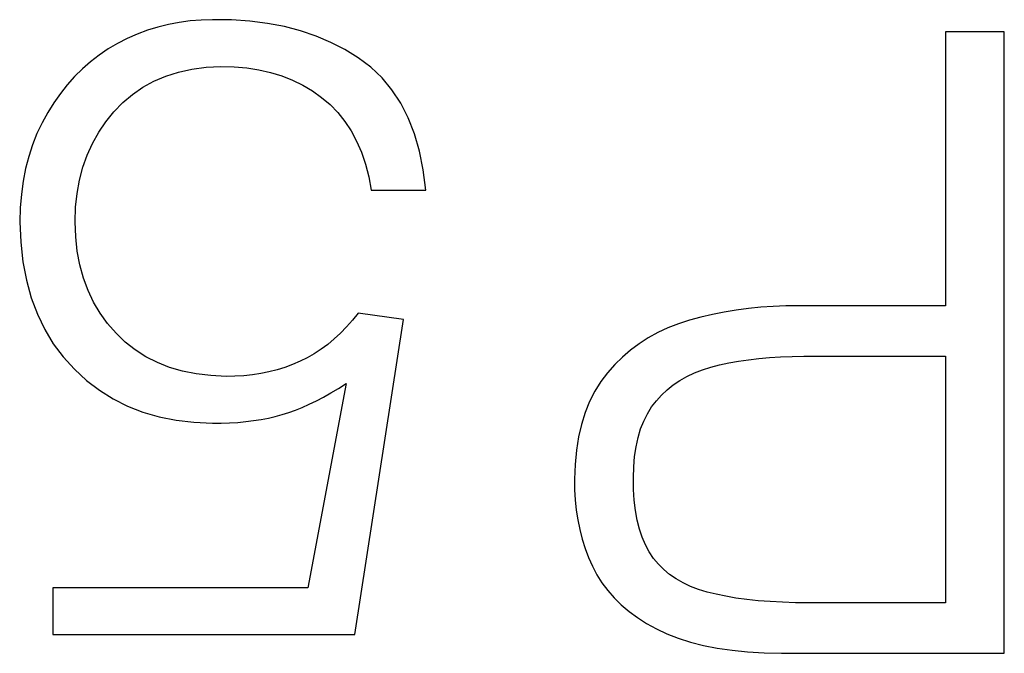
# Model space of a CAD drawing. Units: millimetres. Extents: x 2171 to 2818, y 920 to 1426.
# Drawn here: x 2278 to 2281, y 1255 to 1257 of the extents above; entities that cross this region are included whole.
import ezdxf

# ---------------------------------------------------------------- set-up
doc = ezdxf.new("R2010")
doc.units = ezdxf.units.MM
doc.layers.add('text', color=7, linetype='Continuous', lineweight=25)

msp = doc.modelspace()

# ---------------------------------------------------------------- linework, layer by layer
at = {"layer": 'text'}
for points in [[(2278.6672, 1256.8748), (2278.6672, 1256.8748), (2278.6388, 1256.8661), (2278.6388, 1256.8661)], [(2278.696, 1256.8821), (2278.696, 1256.8821), (2278.6672, 1256.8748), (2278.6672, 1256.8748)], [(2278.7254, 1256.8877), (2278.7254, 1256.8877), (2278.696, 1256.8821), (2278.696, 1256.8821)], [(2278.7552, 1256.8918), (2278.7552, 1256.8918), (2278.7254, 1256.8877), (2278.7254, 1256.8877)], [(2278.7855, 1256.8943), (2278.7855, 1256.8943), (2278.7552, 1256.8918), (2278.7552, 1256.8918)], [(2278.8163, 1256.8952), (2278.8163, 1256.8952), (2278.7855, 1256.8943), (2278.7855, 1256.8943)], [(2278.8686, 1256.8946), (2278.8686, 1256.8946), (2278.8163, 1256.8952), (2278.8163, 1256.8952)], [(2278.9189, 1256.8912), (2278.9189, 1256.8912), (2278.8686, 1256.8946), (2278.8686, 1256.8946)], [(2278.9672, 1256.885), (2278.9672, 1256.885), (2278.9189, 1256.8912), (2278.9189, 1256.8912)], [(2279.0136, 1256.8762), (2279.0136, 1256.8762), (2278.9672, 1256.885), (2278.9672, 1256.885)], [(2279.058, 1256.8646), (2279.058, 1256.8646), (2279.0136, 1256.8762), (2279.0136, 1256.8762)], [(2278.6109, 1256.8557), (2278.6109, 1256.8557), (2278.5835, 1256.8438), (2278.5835, 1256.8438)], [(2278.6388, 1256.8661), (2278.6388, 1256.8661), (2278.6109, 1256.8557), (2278.6109, 1256.8557)], [(2279.1004, 1256.8503), (2279.1004, 1256.8503), (2279.058, 1256.8646), (2279.058, 1256.8646)], [(2279.1408, 1256.8332), (2279.1408, 1256.8332), (2279.1004, 1256.8503), (2279.1004, 1256.8503)], [(2280.9839, 1256.8618), (2280.9839, 1256.8618), (2280.8226, 1256.8618), (2280.8226, 1256.8618)], [(2280.8226, 1256.8618), (2280.8226, 1256.8618), (2280.8226, 1256.1121), (2280.8226, 1256.1121)], [(2280.9839, 1255.1618), (2280.9839, 1255.1618), (2280.9839, 1256.8618), (2280.9839, 1256.8618)], [(2278.5566, 1256.8303), (2278.5566, 1256.8303), (2278.5309, 1256.815), (2278.5309, 1256.815)], [(2278.5835, 1256.8438), (2278.5835, 1256.8438), (2278.5566, 1256.8303), (2278.5566, 1256.8303)], [(2279.1793, 1256.8134), (2279.1793, 1256.8134), (2279.1408, 1256.8332), (2279.1408, 1256.8332)], [(2278.5063, 1256.7982), (2278.5063, 1256.7982), (2278.4828, 1256.78), (2278.4828, 1256.78)], [(2278.5309, 1256.815), (2278.5309, 1256.815), (2278.5063, 1256.7982), (2278.5063, 1256.7982)], [(2279.2158, 1256.791), (2279.2158, 1256.791), (2279.1793, 1256.8134), (2279.1793, 1256.8134)], [(2278.4828, 1256.78), (2278.4828, 1256.78), (2278.4605, 1256.7605), (2278.4605, 1256.7605)], [(2278.7991, 1256.765), (2278.7991, 1256.765), (2278.8399, 1256.7674), (2278.8399, 1256.7674)], [(2278.8399, 1256.7674), (2278.8399, 1256.7674), (2278.8759, 1256.7663), (2278.8759, 1256.7663)], [(2279.2499, 1256.7656), (2279.2499, 1256.7656), (2279.2158, 1256.791), (2279.2158, 1256.791)], [(2278.4605, 1256.7605), (2278.4605, 1256.7605), (2278.4393, 1256.7395), (2278.4393, 1256.7395)], [(2278.6565, 1256.727), (2278.6565, 1256.727), (2278.6891, 1256.7408), (2278.6891, 1256.7408)], [(2278.6891, 1256.7408), (2278.6891, 1256.7408), (2278.7237, 1256.7517), (2278.7237, 1256.7517)], [(2278.7237, 1256.7517), (2278.7237, 1256.7517), (2278.7604, 1256.7598), (2278.7604, 1256.7598)], [(2278.7604, 1256.7598), (2278.7604, 1256.7598), (2278.7991, 1256.765), (2278.7991, 1256.765)], [(2278.8759, 1256.7663), (2278.8759, 1256.7663), (2278.9105, 1256.7632), (2278.9105, 1256.7632)], [(2278.9105, 1256.7632), (2278.9105, 1256.7632), (2278.9438, 1256.758), (2278.9438, 1256.758)], [(2278.9438, 1256.758), (2278.9438, 1256.758), (2278.9757, 1256.7507), (2278.9757, 1256.7507)], [(2278.9757, 1256.7507), (2278.9757, 1256.7507), (2279.0063, 1256.7413), (2279.0063, 1256.7413)], [(2279.0063, 1256.7413), (2279.0063, 1256.7413), (2279.0356, 1256.7298), (2279.0356, 1256.7298)], [(2279.2807, 1256.7365), (2279.2807, 1256.7365), (2279.2499, 1256.7656), (2279.2499, 1256.7656)], [(2278.4192, 1256.7171), (2278.4192, 1256.7171), (2278.4003, 1256.6933), (2278.4003, 1256.6933)], [(2278.4393, 1256.7395), (2278.4393, 1256.7395), (2278.4192, 1256.7171), (2278.4192, 1256.7171)], [(2278.626, 1256.7104), (2278.626, 1256.7104), (2278.6565, 1256.727), (2278.6565, 1256.727)], [(2279.0356, 1256.7298), (2279.0356, 1256.7298), (2279.0636, 1256.7162), (2279.0636, 1256.7162)], [(2279.0636, 1256.7162), (2279.0636, 1256.7162), (2279.0901, 1256.7005), (2279.0901, 1256.7005)], [(2279.308, 1256.7037), (2279.308, 1256.7037), (2279.2807, 1256.7365), (2279.2807, 1256.7365)], [(2278.4003, 1256.6933), (2278.4003, 1256.6933), (2278.3824, 1256.668), (2278.3824, 1256.668)], [(2278.5711, 1256.6686), (2278.5711, 1256.6686), (2278.5975, 1256.6909), (2278.5975, 1256.6909)], [(2278.5975, 1256.6909), (2278.5975, 1256.6909), (2278.626, 1256.7104), (2278.626, 1256.7104)], [(2279.0901, 1256.7005), (2279.0901, 1256.7005), (2279.1154, 1256.6827), (2279.1154, 1256.6827)], [(2279.332, 1256.6672), (2279.332, 1256.6672), (2279.308, 1256.7037), (2279.308, 1256.7037)], [(2278.3824, 1256.668), (2278.3824, 1256.668), (2278.3658, 1256.6414), (2278.3658, 1256.6414)], [(2278.5468, 1256.6434), (2278.5468, 1256.6434), (2278.5711, 1256.6686), (2278.5711, 1256.6686)], [(2279.1154, 1256.6827), (2279.1154, 1256.6827), (2279.1387, 1256.6629), (2279.1387, 1256.6629)], [(2279.1387, 1256.6629), (2279.1387, 1256.6629), (2279.1599, 1256.6409), (2279.1599, 1256.6409)], [(2279.3525, 1256.6269), (2279.3525, 1256.6269), (2279.332, 1256.6672), (2279.332, 1256.6672)], [(2278.3658, 1256.6414), (2278.3658, 1256.6414), (2278.3501, 1256.6133), (2278.3501, 1256.6133)], [(2278.5248, 1256.6161), (2278.5248, 1256.6161), (2278.5468, 1256.6434), (2278.5468, 1256.6434)], [(2279.1599, 1256.6409), (2279.1599, 1256.6409), (2279.1791, 1256.6169), (2279.1791, 1256.6169)], [(2278.3501, 1256.6133), (2278.3501, 1256.6133), (2278.3363, 1256.5838), (2278.3363, 1256.5838)], [(2278.5053, 1256.5872), (2278.5053, 1256.5872), (2278.5248, 1256.6161), (2278.5248, 1256.6161)], [(2279.1791, 1256.6169), (2279.1791, 1256.6169), (2279.1962, 1256.5908), (2279.1962, 1256.5908)], [(2279.3697, 1256.583), (2279.3697, 1256.583), (2279.3525, 1256.6269), (2279.3525, 1256.6269)], [(2278.3363, 1256.5838), (2278.3363, 1256.5838), (2278.3242, 1256.5531), (2278.3242, 1256.5531)], [(2278.4884, 1256.5568), (2278.4884, 1256.5568), (2278.5053, 1256.5872), (2278.5053, 1256.5872)], [(2279.1962, 1256.5908), (2279.1962, 1256.5908), (2279.2113, 1256.5626), (2279.2113, 1256.5626)], [(2279.3834, 1256.5353), (2279.3834, 1256.5353), (2279.3697, 1256.583), (2279.3697, 1256.583)], [(2278.3242, 1256.5531), (2278.3242, 1256.5531), (2278.3139, 1256.5212), (2278.3139, 1256.5212)], [(2278.474, 1256.5249), (2278.474, 1256.5249), (2278.4884, 1256.5568), (2278.4884, 1256.5568)], [(2279.2113, 1256.5626), (2279.2113, 1256.5626), (2279.2243, 1256.5323), (2279.2243, 1256.5323)], [(2278.4622, 1256.4914), (2278.4622, 1256.4914), (2278.474, 1256.5249), (2278.474, 1256.5249)], [(2279.2243, 1256.5323), (2279.2243, 1256.5323), (2279.2353, 1256.4999), (2279.2353, 1256.4999)], [(2279.3938, 1256.484), (2279.3938, 1256.484), (2279.3834, 1256.5353), (2279.3834, 1256.5353)], [(2278.3139, 1256.5212), (2278.3139, 1256.5212), (2278.3053, 1256.488), (2278.3053, 1256.488)], [(2279.2353, 1256.4999), (2279.2353, 1256.4999), (2279.2443, 1256.4655), (2279.2443, 1256.4655)], [(2278.3053, 1256.488), (2278.3053, 1256.488), (2278.2986, 1256.4535), (2278.2986, 1256.4535)], [(2278.453, 1256.4565), (2278.453, 1256.4565), (2278.4622, 1256.4914), (2278.4622, 1256.4914)], [(2279.4007, 1256.4289), (2279.4007, 1256.4289), (2279.3938, 1256.484), (2279.3938, 1256.484)], [(2278.2986, 1256.4535), (2278.2986, 1256.4535), (2278.2936, 1256.4177), (2278.2936, 1256.4177)], [(2278.4463, 1256.42), (2278.4463, 1256.42), (2278.453, 1256.4565), (2278.453, 1256.4565)], [(2279.2443, 1256.4655), (2279.2443, 1256.4655), (2279.2512, 1256.4289), (2279.2512, 1256.4289)], [(2278.2936, 1256.4177), (2278.2936, 1256.4177), (2278.2904, 1256.3807), (2278.2904, 1256.3807)], [(2278.4421, 1256.3819), (2278.4421, 1256.3819), (2278.4463, 1256.42), (2278.4463, 1256.42)], [(2279.2512, 1256.4289), (2279.2512, 1256.4289), (2279.4007, 1256.4289), (2279.4007, 1256.4289)], [(2278.2904, 1256.3807), (2278.2904, 1256.3807), (2278.289, 1256.3423), (2278.289, 1256.3423)], [(2278.4405, 1256.3423), (2278.4405, 1256.3423), (2278.4421, 1256.3819), (2278.4421, 1256.3819)], [(2278.289, 1256.3423), (2278.289, 1256.3423), (2278.2918, 1256.2861), (2278.2918, 1256.2861)], [(2278.4423, 1256.3012), (2278.4423, 1256.3012), (2278.4405, 1256.3423), (2278.4405, 1256.3423)], [(2278.2918, 1256.2861), (2278.2918, 1256.2861), (2278.298, 1256.2327), (2278.298, 1256.2327)], [(2278.4467, 1256.2618), (2278.4467, 1256.2618), (2278.4423, 1256.3012), (2278.4423, 1256.3012)], [(2278.4539, 1256.2242), (2278.4539, 1256.2242), (2278.4467, 1256.2618), (2278.4467, 1256.2618)], [(2278.298, 1256.2327), (2278.298, 1256.2327), (2278.3077, 1256.1822), (2278.3077, 1256.1822)], [(2278.4637, 1256.1885), (2278.4637, 1256.1885), (2278.4539, 1256.2242), (2278.4539, 1256.2242)], [(2278.3077, 1256.1822), (2278.3077, 1256.1822), (2278.3208, 1256.1345), (2278.3208, 1256.1345)], [(2278.4761, 1256.1546), (2278.4761, 1256.1546), (2278.4637, 1256.1885), (2278.4637, 1256.1885)], [(2278.4912, 1256.1226), (2278.4912, 1256.1226), (2278.4761, 1256.1546), (2278.4761, 1256.1546)], [(2278.3208, 1256.1345), (2278.3208, 1256.1345), (2278.3374, 1256.0897), (2278.3374, 1256.0897)], [(2278.5091, 1256.0923), (2278.5091, 1256.0923), (2278.4912, 1256.1226), (2278.4912, 1256.1226)], [(2280.2175, 1256.0953), (2280.2175, 1256.0953), (2280.1852, 1256.0888), (2280.1852, 1256.0888)], [(2280.2502, 1256.1007), (2280.2502, 1256.1007), (2280.2175, 1256.0953), (2280.2175, 1256.0953)], [(2280.2835, 1256.1051), (2280.2835, 1256.1051), (2280.2502, 1256.1007), (2280.2502, 1256.1007)], [(2280.3172, 1256.1084), (2280.3172, 1256.1084), (2280.2835, 1256.1051), (2280.2835, 1256.1051)], [(2280.3514, 1256.1107), (2280.3514, 1256.1107), (2280.3172, 1256.1084), (2280.3172, 1256.1084)], [(2280.386, 1256.1119), (2280.386, 1256.1119), (2280.3514, 1256.1107), (2280.3514, 1256.1107)], [(2280.4212, 1256.1121), (2280.4212, 1256.1121), (2280.386, 1256.1119), (2280.386, 1256.1119)], [(2280.8226, 1256.1121), (2280.8226, 1256.1121), (2280.4212, 1256.1121), (2280.4212, 1256.1121)], [(2278.3374, 1256.0897), (2278.3374, 1256.0897), (2278.3575, 1256.0478), (2278.3575, 1256.0478)], [(2278.5295, 1256.064), (2278.5295, 1256.064), (2278.5091, 1256.0923), (2278.5091, 1256.0923)], [(2279.1999, 1256.0729), (2279.1999, 1256.0729), (2279.1837, 1256.0546), (2279.1837, 1256.0546)], [(2279.2158, 1256.0925), (2279.2158, 1256.0925), (2279.1999, 1256.0729), (2279.1999, 1256.0729)], [(2279.2059, 1255.213), (2279.2059, 1255.213), (2279.3397, 1256.0748), (2279.3397, 1256.0748)], [(2279.3397, 1256.0748), (2279.3397, 1256.0748), (2279.2158, 1256.0925), (2279.2158, 1256.0925)], [(2280.1221, 1256.0728), (2280.1221, 1256.0728), (2280.092, 1256.0631), (2280.092, 1256.0631)], [(2280.1534, 1256.0813), (2280.1534, 1256.0813), (2280.1221, 1256.0728), (2280.1221, 1256.0728)], [(2280.1852, 1256.0888), (2280.1852, 1256.0888), (2280.1534, 1256.0813), (2280.1534, 1256.0813)], [(2278.3575, 1256.0478), (2278.3575, 1256.0478), (2278.3811, 1256.0086), (2278.3811, 1256.0086)], [(2278.5527, 1256.0374), (2278.5527, 1256.0374), (2278.5295, 1256.064), (2278.5295, 1256.064)], [(2279.1837, 1256.0546), (2279.1837, 1256.0546), (2279.1669, 1256.0375), (2279.1669, 1256.0375)], [(2280.0357, 1256.0391), (2280.0357, 1256.0391), (2280.0095, 1256.0247), (2280.0095, 1256.0247)], [(2280.0632, 1256.0519), (2280.0632, 1256.0519), (2280.0357, 1256.0391), (2280.0357, 1256.0391)], [(2280.092, 1256.0631), (2280.092, 1256.0631), (2280.0632, 1256.0519), (2280.0632, 1256.0519)], [(2278.578, 1256.0132), (2278.578, 1256.0132), (2278.5527, 1256.0374), (2278.5527, 1256.0374)], [(2278.6053, 1255.9917), (2278.6053, 1255.9917), (2278.578, 1256.0132), (2278.578, 1256.0132)], [(2279.1497, 1256.0217), (2279.1497, 1256.0217), (2279.132, 1256.007), (2279.132, 1256.007)], [(2279.1669, 1256.0375), (2279.1669, 1256.0375), (2279.1497, 1256.0217), (2279.1497, 1256.0217)], [(2280.0095, 1256.0247), (2280.0095, 1256.0247), (2279.9846, 1256.0087), (2279.9846, 1256.0087)], [(2278.3811, 1256.0086), (2278.3811, 1256.0086), (2278.4081, 1255.9724), (2278.4081, 1255.9724)], [(2278.6347, 1255.9731), (2278.6347, 1255.9731), (2278.6053, 1255.9917), (2278.6053, 1255.9917)], [(2279.1138, 1255.9936), (2279.1138, 1255.9936), (2279.0951, 1255.9814), (2279.0951, 1255.9814)], [(2279.132, 1256.007), (2279.132, 1256.007), (2279.1138, 1255.9936), (2279.1138, 1255.9936)], [(2279.9609, 1255.9912), (2279.9609, 1255.9912), (2279.9386, 1255.9721), (2279.9386, 1255.9721)], [(2279.9846, 1256.0087), (2279.9846, 1256.0087), (2279.9609, 1255.9912), (2279.9609, 1255.9912)], [(2278.4081, 1255.9724), (2278.4081, 1255.9724), (2278.4386, 1255.939), (2278.4386, 1255.939)], [(2278.6661, 1255.9572), (2278.6661, 1255.9572), (2278.6347, 1255.9731), (2278.6347, 1255.9731)], [(2279.0564, 1255.9606), (2279.0564, 1255.9606), (2279.0359, 1255.9518), (2279.0359, 1255.9518)], [(2279.076, 1255.9704), (2279.076, 1255.9704), (2279.0564, 1255.9606), (2279.0564, 1255.9606)], [(2279.0951, 1255.9814), (2279.0951, 1255.9814), (2279.076, 1255.9704), (2279.076, 1255.9704)], [(2279.9386, 1255.9721), (2279.9386, 1255.9721), (2279.9176, 1255.9514), (2279.9176, 1255.9514)], [(2280.2302, 1255.9561), (2280.2302, 1255.9561), (2280.2566, 1255.9608), (2280.2566, 1255.9608)], [(2280.2566, 1255.9608), (2280.2566, 1255.9608), (2280.2839, 1255.9648), (2280.2839, 1255.9648)], [(2280.2839, 1255.9648), (2280.2839, 1255.9648), (2280.3122, 1255.9681), (2280.3122, 1255.9681)], [(2280.3122, 1255.9681), (2280.3122, 1255.9681), (2280.3415, 1255.9707), (2280.3415, 1255.9707)], [(2280.3415, 1255.9707), (2280.3415, 1255.9707), (2280.3718, 1255.9727), (2280.3718, 1255.9727)], [(2280.3718, 1255.9727), (2280.3718, 1255.9727), (2280.403, 1255.9739), (2280.403, 1255.9739)], [(2280.403, 1255.9739), (2280.403, 1255.9739), (2280.4352, 1255.9745), (2280.4352, 1255.9745)], [(2280.4352, 1255.9745), (2280.4352, 1255.9745), (2280.4684, 1255.9744), (2280.4684, 1255.9744)], [(2280.4684, 1255.9744), (2280.4684, 1255.9744), (2280.8226, 1255.9744), (2280.8226, 1255.9744)], [(2280.8226, 1255.9744), (2280.8226, 1255.9744), (2280.8226, 1255.2995), (2280.8226, 1255.2995)], [(2278.4386, 1255.939), (2278.4386, 1255.939), (2278.4717, 1255.9085), (2278.4717, 1255.9085)], [(2278.6995, 1255.9441), (2278.6995, 1255.9441), (2278.6661, 1255.9572), (2278.6661, 1255.9572)], [(2278.735, 1255.9337), (2278.735, 1255.9337), (2278.6995, 1255.9441), (2278.6995, 1255.9441)], [(2278.7725, 1255.9262), (2278.7725, 1255.9262), (2278.735, 1255.9337), (2278.735, 1255.9337)], [(2278.9713, 1255.9317), (2278.9713, 1255.9317), (2278.9488, 1255.9271), (2278.9488, 1255.9271)], [(2278.9933, 1255.9374), (2278.9933, 1255.9374), (2278.9713, 1255.9317), (2278.9713, 1255.9317)], [(2279.0148, 1255.9441), (2279.0148, 1255.9441), (2278.9933, 1255.9374), (2278.9933, 1255.9374)], [(2279.0359, 1255.9518), (2279.0359, 1255.9518), (2279.0148, 1255.9441), (2279.0148, 1255.9441)], [(2279.9176, 1255.9514), (2279.9176, 1255.9514), (2279.8978, 1255.9292), (2279.8978, 1255.9292)], [(2280.1357, 1255.9286), (2280.1357, 1255.9286), (2280.1575, 1255.9371), (2280.1575, 1255.9371)], [(2280.1575, 1255.9371), (2280.1575, 1255.9371), (2280.1805, 1255.9446), (2280.1805, 1255.9446)], [(2280.1805, 1255.9446), (2280.1805, 1255.9446), (2280.2048, 1255.9508), (2280.2048, 1255.9508)], [(2280.2048, 1255.9508), (2280.2048, 1255.9508), (2280.2302, 1255.9561), (2280.2302, 1255.9561)], [(2278.4717, 1255.9085), (2278.4717, 1255.9085), (2278.5071, 1255.8815), (2278.5071, 1255.8815)], [(2278.8121, 1255.9214), (2278.8121, 1255.9214), (2278.7725, 1255.9262), (2278.7725, 1255.9262)], [(2278.8537, 1255.9193), (2278.8537, 1255.9193), (2278.8121, 1255.9214), (2278.8121, 1255.9214)], [(2278.8782, 1255.9197), (2278.8782, 1255.9197), (2278.8537, 1255.9193), (2278.8537, 1255.9193)], [(2278.9022, 1255.9211), (2278.9022, 1255.9211), (2278.8782, 1255.9197), (2278.8782, 1255.9197)], [(2278.9258, 1255.9236), (2278.9258, 1255.9236), (2278.9022, 1255.9211), (2278.9022, 1255.9211)], [(2278.9488, 1255.9271), (2278.9488, 1255.9271), (2278.9258, 1255.9236), (2278.9258, 1255.9236)], [(2279.8794, 1255.9051), (2279.8794, 1255.9051), (2279.8631, 1255.8789), (2279.8631, 1255.8789)], [(2279.8978, 1255.9292), (2279.8978, 1255.9292), (2279.8794, 1255.9051), (2279.8794, 1255.9051)], [(2280.078, 1255.8958), (2280.078, 1255.8958), (2280.096, 1255.9079), (2280.096, 1255.9079)], [(2280.096, 1255.9079), (2280.096, 1255.9079), (2280.1152, 1255.9188), (2280.1152, 1255.9188)], [(2280.1152, 1255.9188), (2280.1152, 1255.9188), (2280.1357, 1255.9286), (2280.1357, 1255.9286)], [(2278.5071, 1255.8815), (2278.5071, 1255.8815), (2278.5447, 1255.8581), (2278.5447, 1255.8581)], [(2279.1823, 1255.8996), (2279.1823, 1255.8996), (2279.078, 1255.3408), (2279.078, 1255.3408)], [(2279.141, 1255.874), (2279.141, 1255.874), (2279.1615, 1255.8864), (2279.1615, 1255.8864)], [(2279.1615, 1255.8864), (2279.1615, 1255.8864), (2279.1823, 1255.8996), (2279.1823, 1255.8996)], [(2279.8631, 1255.8789), (2279.8631, 1255.8789), (2279.8488, 1255.8507), (2279.8488, 1255.8507)], [(2280.0458, 1255.868), (2280.0458, 1255.868), (2280.0613, 1255.8825), (2280.0613, 1255.8825)], [(2280.0613, 1255.8825), (2280.0613, 1255.8825), (2280.078, 1255.8958), (2280.078, 1255.8958)], [(2278.5447, 1255.8581), (2278.5447, 1255.8581), (2278.5845, 1255.8382), (2278.5845, 1255.8382)], [(2279.0816, 1255.8429), (2279.0816, 1255.8429), (2279.101, 1255.8523), (2279.101, 1255.8523)], [(2279.101, 1255.8523), (2279.101, 1255.8523), (2279.1208, 1255.8627), (2279.1208, 1255.8627)], [(2279.1208, 1255.8627), (2279.1208, 1255.8627), (2279.141, 1255.874), (2279.141, 1255.874)], [(2279.8488, 1255.8507), (2279.8488, 1255.8507), (2279.8367, 1255.8204), (2279.8367, 1255.8204)], [(2280.0185, 1255.8356), (2280.0185, 1255.8356), (2280.0316, 1255.8524), (2280.0316, 1255.8524)], [(2280.0316, 1255.8524), (2280.0316, 1255.8524), (2280.0458, 1255.868), (2280.0458, 1255.868)], [(2278.5845, 1255.8382), (2278.5845, 1255.8382), (2278.6265, 1255.8218), (2278.6265, 1255.8218)], [(2279.0253, 1255.8205), (2279.0253, 1255.8205), (2279.0437, 1255.827), (2279.0437, 1255.827)], [(2279.0437, 1255.827), (2279.0437, 1255.827), (2279.0625, 1255.8345), (2279.0625, 1255.8345)], [(2279.0625, 1255.8345), (2279.0625, 1255.8345), (2279.0816, 1255.8429), (2279.0816, 1255.8429)], [(2280.007, 1255.8172), (2280.007, 1255.8172), (2280.0185, 1255.8356), (2280.0185, 1255.8356)], [(2278.6265, 1255.8218), (2278.6265, 1255.8218), (2278.6706, 1255.8089), (2278.6706, 1255.8089)], [(2278.6706, 1255.8089), (2278.6706, 1255.8089), (2278.717, 1255.7996), (2278.717, 1255.7996)], [(2278.717, 1255.7996), (2278.717, 1255.7996), (2278.7656, 1255.7937), (2278.7656, 1255.7937)], [(2278.908, 1255.7956), (2278.908, 1255.7956), (2278.9292, 1255.7982), (2278.9292, 1255.7982)], [(2278.9292, 1255.7982), (2278.9292, 1255.7982), (2278.9498, 1255.8015), (2278.9498, 1255.8015)], [(2278.9498, 1255.8015), (2278.9498, 1255.8015), (2278.9696, 1255.8054), (2278.9696, 1255.8054)], [(2278.9696, 1255.8054), (2278.9696, 1255.8054), (2278.9887, 1255.8099), (2278.9887, 1255.8099)], [(2278.9887, 1255.8099), (2278.9887, 1255.8099), (2279.0072, 1255.815), (2279.0072, 1255.815)], [(2279.0072, 1255.815), (2279.0072, 1255.815), (2279.0253, 1255.8205), (2279.0253, 1255.8205)], [(2279.8367, 1255.8204), (2279.8367, 1255.8204), (2279.8266, 1255.788), (2279.8266, 1255.788)], [(2279.9884, 1255.7754), (2279.9884, 1255.7754), (2279.9969, 1255.7971), (2279.9969, 1255.7971)], [(2279.9969, 1255.7971), (2279.9969, 1255.7971), (2280.007, 1255.8172), (2280.007, 1255.8172)], [(2278.7656, 1255.7937), (2278.7656, 1255.7937), (2278.8163, 1255.7914), (2278.8163, 1255.7914)], [(2278.8163, 1255.7914), (2278.8163, 1255.7914), (2278.8403, 1255.7915), (2278.8403, 1255.7915)], [(2278.8403, 1255.7915), (2278.8403, 1255.7915), (2278.8636, 1255.7922), (2278.8636, 1255.7922)], [(2278.8636, 1255.7922), (2278.8636, 1255.7922), (2278.8861, 1255.7936), (2278.8861, 1255.7936)], [(2278.8861, 1255.7936), (2278.8861, 1255.7936), (2278.908, 1255.7956), (2278.908, 1255.7956)], [(2279.8266, 1255.788), (2279.8266, 1255.788), (2279.8187, 1255.7536), (2279.8187, 1255.7536)], [(2279.9814, 1255.752), (2279.9814, 1255.752), (2279.9884, 1255.7754), (2279.9884, 1255.7754)], [(2279.8187, 1255.7536), (2279.8187, 1255.7536), (2279.8128, 1255.7171), (2279.8128, 1255.7171)], [(2279.9759, 1255.7269), (2279.9759, 1255.7269), (2279.9814, 1255.752), (2279.9814, 1255.752)], [(2279.8128, 1255.7171), (2279.8128, 1255.7171), (2279.809, 1255.6786), (2279.809, 1255.6786)], [(2279.972, 1255.7002), (2279.972, 1255.7002), (2279.9759, 1255.7269), (2279.9759, 1255.7269)], [(2279.9696, 1255.6719), (2279.9696, 1255.6719), (2279.972, 1255.7002), (2279.972, 1255.7002)], [(2279.809, 1255.6786), (2279.809, 1255.6786), (2279.8073, 1255.6379), (2279.8073, 1255.6379)], [(2279.9687, 1255.6419), (2279.9687, 1255.6419), (2279.9696, 1255.6719), (2279.9696, 1255.6719)], [(2279.8073, 1255.6379), (2279.8073, 1255.6379), (2279.8076, 1255.6093), (2279.8076, 1255.6093)], [(2279.9692, 1255.6103), (2279.9692, 1255.6103), (2279.9687, 1255.6419), (2279.9687, 1255.6419)], [(2279.8076, 1255.6093), (2279.8076, 1255.6093), (2279.8092, 1255.5812), (2279.8092, 1255.5812)], [(2279.9712, 1255.5805), (2279.9712, 1255.5805), (2279.9692, 1255.6103), (2279.9692, 1255.6103)], [(2279.8092, 1255.5812), (2279.8092, 1255.5812), (2279.8121, 1255.5536), (2279.8121, 1255.5536)], [(2279.9746, 1255.5525), (2279.9746, 1255.5525), (2279.9712, 1255.5805), (2279.9712, 1255.5805)], [(2279.8121, 1255.5536), (2279.8121, 1255.5536), (2279.8163, 1255.5266), (2279.8163, 1255.5266)], [(2279.9793, 1255.5263), (2279.9793, 1255.5263), (2279.9746, 1255.5525), (2279.9746, 1255.5525)], [(2279.8163, 1255.5266), (2279.8163, 1255.5266), (2279.8218, 1255.5002), (2279.8218, 1255.5002)], [(2279.8218, 1255.5002), (2279.8218, 1255.5002), (2279.8285, 1255.4743), (2279.8285, 1255.4743)], [(2279.9854, 1255.5018), (2279.9854, 1255.5018), (2279.9793, 1255.5263), (2279.9793, 1255.5263)], [(2279.9929, 1255.4791), (2279.9929, 1255.4791), (2279.9854, 1255.5018), (2279.9854, 1255.5018)], [(2279.8285, 1255.4743), (2279.8285, 1255.4743), (2279.8366, 1255.4489), (2279.8366, 1255.4489)], [(2280.0018, 1255.4581), (2280.0018, 1255.4581), (2279.9929, 1255.4791), (2279.9929, 1255.4791)], [(2279.8366, 1255.4489), (2279.8366, 1255.4489), (2279.8459, 1255.4241), (2279.8459, 1255.4241)], [(2280.0121, 1255.4389), (2280.0121, 1255.4389), (2280.0018, 1255.4581), (2280.0018, 1255.4581)], [(2279.8459, 1255.4241), (2279.8459, 1255.4241), (2279.8565, 1255.3999), (2279.8565, 1255.3999)], [(2280.0237, 1255.4215), (2280.0237, 1255.4215), (2280.0121, 1255.4389), (2280.0121, 1255.4389)], [(2280.0371, 1255.4057), (2280.0371, 1255.4057), (2280.0237, 1255.4215), (2280.0237, 1255.4215)], [(2279.8565, 1255.3999), (2279.8565, 1255.3999), (2279.8686, 1255.3767), (2279.8686, 1255.3767)], [(2280.0518, 1255.3911), (2280.0518, 1255.3911), (2280.0371, 1255.4057), (2280.0371, 1255.4057)], [(2279.8686, 1255.3767), (2279.8686, 1255.3767), (2279.8826, 1255.3546), (2279.8826, 1255.3546)], [(2280.068, 1255.3777), (2280.068, 1255.3777), (2280.0518, 1255.3911), (2280.0518, 1255.3911)], [(2280.0856, 1255.3655), (2280.0856, 1255.3655), (2280.068, 1255.3777), (2280.068, 1255.3777)], [(2280.1046, 1255.3546), (2280.1046, 1255.3546), (2280.0856, 1255.3655), (2280.0856, 1255.3655)], [(2279.078, 1255.3408), (2279.078, 1255.3408), (2278.3795, 1255.3408), (2278.3795, 1255.3408)], [(2278.3795, 1255.3408), (2278.3795, 1255.3408), (2278.3795, 1255.213), (2278.3795, 1255.213)], [(2279.8826, 1255.3546), (2279.8826, 1255.3546), (2279.8984, 1255.3335), (2279.8984, 1255.3335)], [(2280.125, 1255.3449), (2280.125, 1255.3449), (2280.1046, 1255.3546), (2280.1046, 1255.3546)], [(2280.1469, 1255.3364), (2280.1469, 1255.3364), (2280.125, 1255.3449), (2280.125, 1255.3449)], [(2279.8984, 1255.3335), (2279.8984, 1255.3335), (2279.9161, 1255.3134), (2279.9161, 1255.3134)], [(2279.9161, 1255.3134), (2279.9161, 1255.3134), (2279.9355, 1255.2944), (2279.9355, 1255.2944)], [(2280.1702, 1255.3292), (2280.1702, 1255.3292), (2280.1469, 1255.3364), (2280.1469, 1255.3364)], [(2280.1949, 1255.3231), (2280.1949, 1255.3231), (2280.1702, 1255.3292), (2280.1702, 1255.3292)], [(2280.2215, 1255.3177), (2280.2215, 1255.3177), (2280.1949, 1255.3231), (2280.1949, 1255.3231)], [(2280.2495, 1255.313), (2280.2495, 1255.313), (2280.2215, 1255.3177), (2280.2215, 1255.3177)], [(2280.279, 1255.309), (2280.279, 1255.309), (2280.2495, 1255.313), (2280.2495, 1255.313)], [(2279.9355, 1255.2944), (2279.9355, 1255.2944), (2279.9568, 1255.2764), (2279.9568, 1255.2764)], [(2280.3101, 1255.3057), (2280.3101, 1255.3057), (2280.279, 1255.309), (2280.279, 1255.309)], [(2280.3427, 1255.3031), (2280.3427, 1255.3031), (2280.3101, 1255.3057), (2280.3101, 1255.3057)], [(2280.3768, 1255.3012), (2280.3768, 1255.3012), (2280.3427, 1255.3031), (2280.3427, 1255.3031)], [(2280.4124, 1255.2999), (2280.4124, 1255.2999), (2280.3768, 1255.3012), (2280.3768, 1255.3012)], [(2280.4495, 1255.2994), (2280.4495, 1255.2994), (2280.4124, 1255.2999), (2280.4124, 1255.2999)], [(2280.4881, 1255.2995), (2280.4881, 1255.2995), (2280.4495, 1255.2994), (2280.4495, 1255.2994)], [(2280.8226, 1255.2995), (2280.8226, 1255.2995), (2280.4881, 1255.2995), (2280.4881, 1255.2995)], [(2279.9568, 1255.2764), (2279.9568, 1255.2764), (2279.9799, 1255.2595), (2279.9799, 1255.2595)], [(2279.9799, 1255.2595), (2279.9799, 1255.2595), (2280.0048, 1255.2436), (2280.0048, 1255.2436)], [(2280.0048, 1255.2436), (2280.0048, 1255.2436), (2280.0316, 1255.2287), (2280.0316, 1255.2287)], [(2278.3795, 1255.213), (2278.3795, 1255.213), (2279.2059, 1255.213), (2279.2059, 1255.213)], [(2280.0316, 1255.2287), (2280.0316, 1255.2287), (2280.0603, 1255.2151), (2280.0603, 1255.2151)], [(2280.0603, 1255.2151), (2280.0603, 1255.2151), (2280.0913, 1255.203), (2280.0913, 1255.203)], [(2280.0913, 1255.203), (2280.0913, 1255.203), (2280.1247, 1255.1925), (2280.1247, 1255.1925)], [(2280.1247, 1255.1925), (2280.1247, 1255.1925), (2280.1604, 1255.1835), (2280.1604, 1255.1835)], [(2280.1604, 1255.1835), (2280.1604, 1255.1835), (2280.1984, 1255.176), (2280.1984, 1255.176)], [(2280.1984, 1255.176), (2280.1984, 1255.176), (2280.2388, 1255.1702), (2280.2388, 1255.1702)], [(2280.2388, 1255.1702), (2280.2388, 1255.1702), (2280.2815, 1255.1658), (2280.2815, 1255.1658)], [(2280.2815, 1255.1658), (2280.2815, 1255.1658), (2280.3266, 1255.163), (2280.3266, 1255.163)], [(2280.3266, 1255.163), (2280.3266, 1255.163), (2280.374, 1255.1618), (2280.374, 1255.1618)], [(2280.374, 1255.1618), (2280.374, 1255.1618), (2280.9839, 1255.1618), (2280.9839, 1255.1618)]]:
    msp.add_open_spline(points, degree=3, dxfattribs=at)

doc.saveas('drawing.dxf')
